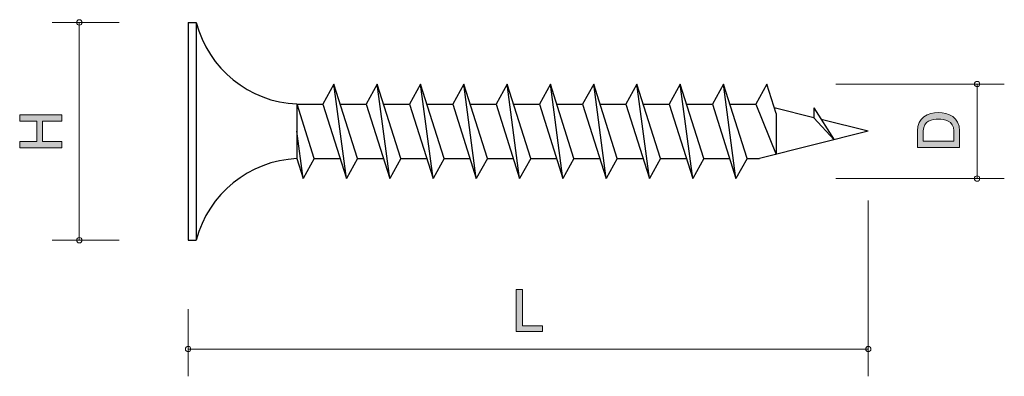
# Model space of a CAD drawing. Units: inches. Extents: x 73.8 to 110, y -134.7 to -121.6.
import ezdxf

# ---------------------------------------------------------------- set-up
doc = ezdxf.new("R2010")
doc.units = ezdxf.units.IN
doc.header["$MEASUREMENT"] = 0
doc.layers.add('_U+30EC_U+30A4_U+30E4_U+30FC 1', color=7, linetype='Continuous')

# ---------------------------------------------------------------- blocks, each defined once
blk = doc.blocks.new('block 2')
at = {"layer": '_U+30EC_U+30A4_U+30E4_U+30FC 1', "true_color": 0x221814}
h = blk.add_hatch(color=179, dxfattribs=at)
h.dxf.hatch_style = 2
edge = h.paths.add_edge_path()
edge.add_spline(control_points=[(108.318, -125.643), (108.318, -125.643), (108.318, -126.261), (108.318, -126.261), (108.318, -126.261), (106.773, -126.261), (106.773, -126.261), (106.773, -126.261), (106.773, -125.643), (106.773, -125.643), (106.773, -125.18), (107.144, -124.973), (107.552, -124.973), (107.903, -124.973), (108.318, -125.151), (108.318, -125.643)], knot_values=[0, 0, 0, 0, 1, 1, 1, 2, 2, 2, 3, 3, 3, 4, 4, 4, 5, 5, 5, 5], degree=3, periodic=1)
edge = h.paths.add_edge_path()
edge.add_spline(control_points=[(106.985, -125.641), (106.985, -125.641), (106.985, -126.026), (106.985, -126.026), (106.985, -126.026), (108.106, -126.026), (108.106, -126.026), (108.106, -126.026), (108.106, -125.641), (108.106, -125.641), (108.106, -125.273), (107.761, -125.212), (107.539, -125.212), (107.33, -125.212), (106.985, -125.275), (106.985, -125.641)], knot_values=[0, 0, 0, 0, 1, 1, 1, 2, 2, 2, 3, 3, 3, 4, 4, 4, 5, 5, 5, 5], degree=3, periodic=1)
at = {"layer": '_U+30EC_U+30A4_U+30E4_U+30FC 1', "lineweight": 0}
for points in [[(108.318, -125.643), (108.318, -125.643), (108.318, -126.261), (108.318, -126.261), (108.318, -126.261), (106.773, -126.261), (106.773, -126.261), (106.773, -126.261), (106.773, -125.643), (106.773, -125.643), (106.773, -125.18), (107.144, -124.973), (107.552, -124.973), (107.903, -124.973), (108.318, -125.151), (108.318, -125.643)], [(106.985, -125.641), (106.985, -125.641), (106.985, -126.026), (106.985, -126.026), (106.985, -126.026), (108.106, -126.026), (108.106, -126.026), (108.106, -126.026), (108.106, -125.641), (108.106, -125.641), (108.106, -125.273), (107.761, -125.212), (107.539, -125.212), (107.33, -125.212), (106.985, -125.275), (106.985, -125.641)]]:
    blk.add_open_spline(points, degree=3, knots=[0, 0, 0, 0, 1, 1, 1, 2, 2, 2, 3, 3, 3, 4, 4, 4, 5, 5, 5, 5], dxfattribs=at)
blk = doc.blocks.new('block 3')
at = {"layer": '_U+30EC_U+30A4_U+30E4_U+30FC 1', "true_color": 0x221814}
h = blk.add_hatch(color=179, dxfattribs=at)
h.dxf.hatch_style = 2
h.paths.add_polyline_path([(92.024, -133.017), (92.024, -131.472), (92.258, -131.472), (92.258, -132.805), (92.984, -132.805), (92.984, -133.017)])
at = {"layer": '_U+30EC_U+30A4_U+30E4_U+30FC 1', "lineweight": 0}
blk.add_lwpolyline([(92.024, -133.017), (92.024, -131.472), (92.258, -131.472), (92.258, -132.805), (92.984, -132.805), (92.984, -133.017), (92.024, -133.017)], dxfattribs=at)
blk = doc.blocks.new('block 4')
at = {"layer": '_U+30EC_U+30A4_U+30E4_U+30FC 1', "true_color": 0x221814}
h = blk.add_hatch(color=179, dxfattribs=at)
h.dxf.hatch_style = 2
h.paths.add_polyline_path([(75.318, -125.288), (74.613, -125.288), (74.613, -126.037), (75.318, -126.037), (75.318, -126.272), (73.773, -126.272), (73.773, -126.037), (74.402, -126.037), (74.402, -125.288), (73.773, -125.288), (73.773, -125.053), (75.318, -125.053)])
at = {"layer": '_U+30EC_U+30A4_U+30E4_U+30FC 1', "lineweight": 0}
blk.add_lwpolyline([(75.318, -125.288), (74.613, -125.288), (74.613, -126.037), (75.318, -126.037), (75.318, -126.272), (73.773, -126.272), (73.773, -126.037), (74.402, -126.037), (74.402, -125.288), (73.773, -125.288), (73.773, -125.053), (75.318, -125.053), (75.318, -125.288)], dxfattribs=at)

msp = doc.modelspace()

# ---------------------------------------------------------------- linework, layer by layer
at = {"layer": '_U+30EC_U+30A4_U+30E4_U+30FC 1', "color": 179, "lineweight": 9, "true_color": 0x221814}
for points in [[(77.424, -121.663), (74.964, -121.663)], [(75.964, -121.663), (75.964, -129.662)], [(103.775, -123.927), (109.964, -123.927)], [(108.964, -123.927), (108.964, -127.398)], [(103.775, -127.398), (109.964, -127.398)], [(104.964, -128.202), (104.964, -134.663)], [(77.424, -129.662), (74.964, -129.662)], [(79.964, -132.202), (79.964, -134.663)], [(104.964, -133.662), (79.964, -133.662)]]:
    msp.add_lwpolyline(points, dxfattribs=at)
at = {"layer": '_U+30EC_U+30A4_U+30E4_U+30FC 1', "color": 179, "lineweight": 25, "true_color": 0x221814}
for points in [[(79.964, -121.663), (79.964, -129.662)], [(79.964, -121.663), (80.264, -121.663)], [(80.264, -121.663), (80.264, -129.662)], [(85.326, -123.927), (84.919, -124.662)], [(85.783, -127.398), (85.326, -123.927)], [(86.191, -126.662), (85.326, -123.927)], [(86.917, -123.927), (86.51, -124.662)], [(87.782, -126.662), (86.917, -123.927)], [(87.374, -127.398), (86.917, -123.927)], [(88.508, -123.927), (88.101, -124.662)], [(88.965, -127.398), (88.508, -123.927)], [(89.373, -126.662), (88.508, -123.927)], [(90.099, -123.927), (89.692, -124.662)], [(90.556, -127.398), (90.099, -123.927)], [(90.963, -126.662), (90.099, -123.927)], [(91.69, -123.927), (91.282, -124.662)], [(92.147, -127.398), (91.69, -123.927)], [(92.555, -126.662), (91.69, -123.927)], [(93.281, -123.927), (92.874, -124.662)], [(93.738, -127.398), (93.281, -123.927)], [(94.145, -126.662), (93.281, -123.927)], [(94.872, -123.927), (94.465, -124.662)], [(95.329, -127.398), (94.872, -123.927)], [(95.736, -126.662), (94.872, -123.927)], [(96.463, -123.927), (96.055, -124.662)], [(96.919, -127.398), (96.463, -123.927)], [(97.327, -126.662), (96.463, -123.927)], [(98.054, -123.927), (97.646, -124.662)], [(98.51, -127.398), (98.054, -123.927)], [(98.918, -126.662), (98.054, -123.927)], [(99.645, -123.927), (99.237, -124.662)], [(100.101, -127.398), (99.645, -123.927)], [(100.509, -126.662), (99.645, -123.927)], [(101.236, -123.927), (100.828, -124.662)], [(101.575, -125.003), (101.236, -123.927)], [(83.964, -124.662), (84.919, -124.662)], [(83.964, -124.662), (83.964, -126.662)], [(84.6, -126.662), (83.968, -124.662)], [(84.919, -124.662), (85.783, -127.398)], [(85.559, -124.662), (86.51, -124.662)], [(86.51, -124.662), (87.374, -127.398)], [(87.15, -124.662), (88.101, -124.662)], [(88.101, -124.662), (88.965, -127.398)], [(88.741, -124.662), (89.692, -124.662)], [(89.692, -124.662), (90.556, -127.398)], [(90.331, -124.662), (91.282, -124.662)], [(91.282, -124.662), (92.147, -127.398)], [(91.922, -124.662), (92.874, -124.662)], [(92.874, -124.662), (93.738, -127.398)], [(93.513, -124.662), (94.465, -124.662)], [(94.465, -124.662), (95.329, -127.398)], [(95.104, -124.662), (96.055, -124.662)], [(96.055, -124.662), (96.919, -127.398)], [(96.695, -124.662), (97.646, -124.662)], [(97.646, -124.662), (98.51, -127.398)], [(98.286, -124.662), (99.237, -124.662)], [(99.237, -124.662), (100.101, -127.398)], [(99.877, -124.662), (100.828, -124.662)], [(100.828, -124.662), (101.575, -126.509)], [(102.964, -125.162), (101.511, -124.799)], [(102.964, -124.802), (102.964, -125.162)], [(102.964, -124.802), (103.714, -125.975)], [(101.575, -125.003), (101.575, -126.509)], [(102.964, -125.162), (103.714, -125.975)], [(104.964, -125.662), (103.238, -125.231)], [(84.192, -127.398), (83.964, -125.662)], [(104.964, -125.662), (100.964, -126.662)], [(83.961, -126.666), (84.192, -127.398)], [(84.6, -126.662), (84.192, -127.398)], [(84.6, -126.662), (85.551, -126.662)], [(86.191, -126.662), (85.783, -127.398)], [(86.191, -126.662), (87.142, -126.662)], [(87.782, -126.662), (87.374, -127.398)], [(87.782, -126.662), (88.733, -126.662)], [(89.373, -126.662), (88.965, -127.398)], [(89.373, -126.662), (90.323, -126.662)], [(90.963, -126.662), (90.556, -127.398)], [(90.963, -126.662), (91.914, -126.662)], [(92.555, -126.662), (92.147, -127.398)], [(92.555, -126.662), (93.505, -126.662)], [(94.145, -126.662), (93.738, -127.398)], [(94.145, -126.662), (95.096, -126.662)], [(95.736, -126.662), (95.329, -127.398)], [(95.736, -126.662), (96.687, -126.662)], [(97.327, -126.662), (96.919, -127.398)], [(97.327, -126.662), (98.278, -126.662)], [(98.918, -126.662), (98.51, -127.398)], [(98.918, -126.662), (99.869, -126.662)], [(100.509, -126.662), (100.101, -127.398)], [(100.509, -126.662), (100.964, -126.662)], [(79.964, -129.662), (80.264, -129.662)]]:
    msp.add_lwpolyline(points, dxfattribs=at)
at = {"layer": '_U+30EC_U+30A4_U+30E4_U+30FC 1', "color": 179, "lineweight": 9, "true_color": 0x221814}
for points in [[(76.064, -121.663), (76.064, -121.607), (76.019, -121.563), (75.964, -121.563), (75.908, -121.563), (75.864, -121.607), (75.864, -121.663), (75.864, -121.718), (75.908, -121.762), (75.964, -121.762), (76.019, -121.762), (76.064, -121.718), (76.064, -121.663)], [(109.064, -123.927), (109.064, -123.872), (109.019, -123.827), (108.964, -123.827), (108.908, -123.827), (108.864, -123.872), (108.864, -123.927), (108.864, -123.982), (108.908, -124.027), (108.964, -124.027), (109.019, -124.027), (109.064, -123.982), (109.064, -123.927)], [(109.064, -127.398), (109.064, -127.342), (109.019, -127.297), (108.964, -127.297), (108.908, -127.297), (108.864, -127.342), (108.864, -127.398), (108.864, -127.453), (108.908, -127.497), (108.964, -127.497), (109.019, -127.497), (109.064, -127.453), (109.064, -127.398)], [(76.064, -129.662), (76.064, -129.607), (76.019, -129.562), (75.964, -129.562), (75.908, -129.562), (75.864, -129.607), (75.864, -129.662), (75.864, -129.717), (75.908, -129.762), (75.964, -129.762), (76.019, -129.762), (76.064, -129.717), (76.064, -129.662)], [(80.064, -133.662), (80.064, -133.607), (80.019, -133.563), (79.964, -133.563), (79.909, -133.563), (79.864, -133.607), (79.864, -133.662), (79.864, -133.718), (79.909, -133.762), (79.964, -133.762), (80.019, -133.762), (80.064, -133.718), (80.064, -133.662)], [(105.064, -133.662), (105.064, -133.607), (105.019, -133.563), (104.964, -133.563), (104.909, -133.563), (104.864, -133.607), (104.864, -133.662), (104.864, -133.718), (104.909, -133.762), (104.964, -133.762), (105.019, -133.762), (105.064, -133.718), (105.064, -133.662)]]:
    msp.add_open_spline(points, degree=3, knots=[0, 0, 0, 0, 1, 1, 1, 2, 2, 2, 3, 3, 3, 4, 4, 4, 4], dxfattribs=at)
at = {"layer": '_U+30EC_U+30A4_U+30E4_U+30FC 1', "color": 179, "lineweight": 25, "true_color": 0x221814}
for points in [[(80.264, -121.663), (80.704, -123.366), (82.206, -124.583), (83.964, -124.659)], [(83.964, -126.666), (82.206, -126.742), (80.704, -127.958), (80.264, -129.662)]]:
    msp.add_open_spline(points, degree=3, dxfattribs=at)

# ---------------------------------------------------------------- block references
at = {"layer": '_U+30EC_U+30A4_U+30E4_U+30FC 1'}
for name in ['block 4', 'block 2', 'block 3']:
    msp.add_blockref(name, (0, 0), dxfattribs=at)

doc.saveas('drawing.dxf')
